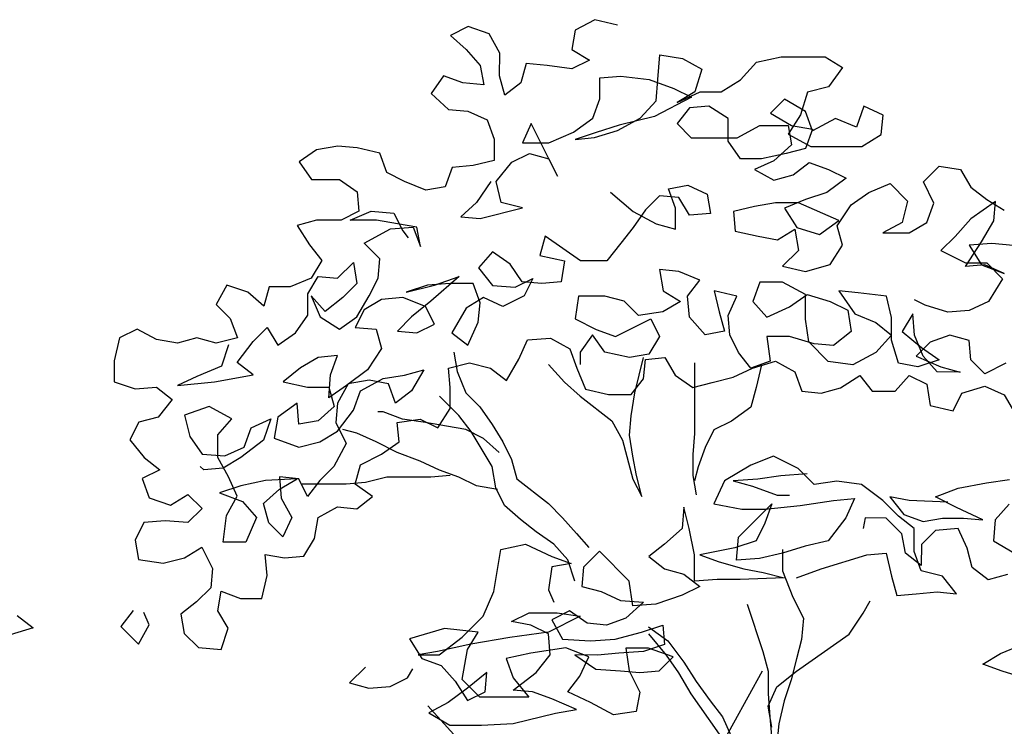
# Model space of a CAD drawing. Units: inches. Extents: x 94 to 248, y -30 to 37.
# Drawn here: x 101 to 101, y 5 to 5 of the extents above; entities that cross this region are included whole.
import ezdxf

# ---------------------------------------------------------------- set-up
doc = ezdxf.new("R2010")
doc.units = ezdxf.units.IN
doc.header["$MEASUREMENT"] = 0
for name, color, linetype in [('AHojas', 86, 'Continuous'), ('ARBOLES', 82, 'Continuous'), ('ATronco', 36, 'Continuous'), ('AVERDE', 3, 'Continuous')]:
    doc.layers.add(name, color=color, linetype=linetype)

# ---------------------------------------------------------------- blocks, each defined once
blk = doc.blocks.new('Flores_02')
at = {"layer": 'AHojas', "color": 1}
for p, q in [((-0.0372, 0.2298), (0.0013, 0.29923)), ((-0.03702, 0.23099), (-0.09058, 0.2896)), ((-0.03847, 0.23137), (-0.05634, 0.27457)), ((-0.0382, 0.23196), (0.02952, 0.25627)), ((-0.03864, 0.2321), (-0.07482, 0.25001)), ((-0.03873, 0.23194), (-0.09937, 0.22985)), ((-0.03836, 0.23101), (-0.08157, 0.21314)), ((-0.03823, 0.23098), (-0.06671, 0.1939)), ((-0.03897, 0.23065), (-0.02773, 0.15205)), ((-0.03823, 0.23178), (0.02009, 0.2118)), ((-0.038, 0.23112), (-0.02013, 0.18791))]:
    blk.add_line(p, q, dxfattribs=at)
at = {"layer": 'AHojas', "color": 20}
for p, q in [((0.07469, 0.12173), (0.11318, 0.19117)), ((0.07487, 0.12293), (0.02131, 0.18154)), ((0.07341, 0.1233), (0.05555, 0.16651)), ((0.07369, 0.12389), (0.14141, 0.14821)), ((0.07325, 0.12404), (0.03707, 0.14195)), ((0.07316, 0.12387), (0.01251, 0.12179)), ((0.07353, 0.12294), (0.03032, 0.10508)), ((0.07366, 0.12291), (0.04518, 0.08584)), ((0.07291, 0.12258), (0.08416, 0.04399)), ((0.07366, 0.12371), (0.13198, 0.10374)), ((0.07389, 0.12305), (0.09175, 0.07985))]:
    blk.add_line(p, q, dxfattribs=at)
at = {"layer": 'AHojas', "color": 42}
for p, q in [((-0.00947, 0.07774), (0.02903, 0.14718)), ((-0.00929, 0.07894), (-0.06285, 0.13755)), ((-0.01074, 0.07931), (-0.02861, 0.12252)), ((-0.01047, 0.0799), (0.05725, 0.10422)), ((-0.01091, 0.08005), (-0.04709, 0.09795)), ((-0.011, 0.07988), (-0.07164, 0.07779)), ((-0.01063, 0.07895), (-0.05384, 0.06108)), ((-0.01049, 0.07892), (-0.03898, 0.04184)), ((-0.01124, 0.07859), (0, 0)), ((-0.01049, 0.07972), (0.04783, 0.05975)), ((-0.01027, 0.07906), (0.0076, 0.03586))]:
    blk.add_line(p, q, dxfattribs=at)
blk = doc.blocks.new('Flores_01')
at = {"layer": 'AHojas', "color": 42}
for p, q in [((0.00392, 0.16764), (0.04242, 0.23707)), ((0.0041, 0.16883), (-0.04946, 0.22744)), ((0.00265, 0.16921), (-0.01522, 0.21241)), ((0.00292, 0.1698), (0.07064, 0.19411)), ((0.00248, 0.16994), (-0.0337, 0.18785)), ((0.00239, 0.16978), (-0.05825, 0.16769)), ((0.00276, 0.16885), (-0.04045, 0.15098)), ((0.00289, 0.16882), (-0.02559, 0.13174)), ((0.00215, 0.16849), (0.01339, 0.08989)), ((0.00289, 0.16962), (0.06121, 0.14964)), ((0.00312, 0.16896), (0.02099, 0.12575))]:
    blk.add_line(p, q, dxfattribs=at)
at = {"layer": 'AHojas', "color": 1}
for p, q in [((0.11581, 0.08348), (0.1543, 0.15292)), ((-0.00947, 0.07774), (0.02903, 0.14718)), ((0.11599, 0.08468), (0.06243, 0.14328)), ((-0.00929, 0.07894), (-0.06285, 0.13755)), ((0.11454, 0.08505), (0.09667, 0.12826)), ((-0.01074, 0.07931), (-0.02861, 0.12252)), ((0.11481, 0.08564), (0.18253, 0.10995)), ((-0.01047, 0.0799), (0.05725, 0.10422)), ((0.11437, 0.08578), (0.07819, 0.10369)), ((-0.01091, 0.08005), (-0.04709, 0.09795)), ((0.11428, 0.08562), (0.05364, 0.08353)), ((0.11465, 0.08469), (0.07144, 0.06682)), ((0.11478, 0.08466), (0.0863, 0.04758)), ((0.11404, 0.08433), (0.12528, 0.00574)), ((0.11478, 0.08546), (0.1731, 0.06549)), ((0.11501, 0.0848), (0.13288, 0.0416)), ((-0.011, 0.07988), (-0.07164, 0.07779)), ((-0.01063, 0.07895), (-0.05384, 0.06108)), ((-0.01049, 0.07892), (-0.03898, 0.04184)), ((-0.01124, 0.07859), (0, 0)), ((-0.01049, 0.07972), (0.04783, 0.05975)), ((-0.01027, 0.07906), (0.0076, 0.03586))]:
    blk.add_line(p, q, dxfattribs=at)
blk = doc.blocks.new('Arbol_01')
at = {"layer": 'AHojas'}
for p, q in [((-0.17966, 2.83178), (-0.18996, 2.82665)), ((-0.16731, 2.82765), (-0.17966, 2.83178)), ((-0.10552, 2.83584), (-0.11685, 2.82967)), ((-0.09214, 2.83273), (-0.10552, 2.83584)), ((-0.18996, 2.82665), (-0.1807, 2.8184)), ((-0.16114, 2.81632), (-0.16731, 2.82765)), ((-0.11685, 2.82967), (-0.11892, 2.81834)), ((-0.1807, 2.8184), (-0.17247, 2.80912)), ((-0.16115, 2.80294), (-0.16114, 2.81632)), ((-0.11892, 2.81834), (-0.10863, 2.81216)), ((-0.06848, 2.80079), (-0.06744, 2.81521)), ((-0.06744, 2.81521), (-0.05406, 2.81314)), ((-0.05406, 2.81314), (-0.04274, 2.80695)), ((-0.01081, 2.81104), (0.00361, 2.81411)), ((0.00361, 2.81411), (0.02935, 2.81409)), ((0.02935, 2.81409), (0.03964, 2.8079)), ((-0.17247, 2.80912), (-0.17043, 2.7978)), ((-0.1457, 2.81013), (-0.1488, 2.79881)), ((-0.13335, 2.80909), (-0.1457, 2.81013)), ((-0.11893, 2.80702), (-0.13335, 2.80909)), ((-0.10863, 2.81216), (-0.11893, 2.80702)), ((-0.02009, 2.80075), (-0.01081, 2.81104)), ((0.03964, 2.8079), (0.03139, 2.79658)), ((-0.1941, 2.80297), (-0.20132, 2.79268)), ((-0.18278, 2.79884), (-0.1941, 2.80297)), ((-0.15807, 2.79161), (-0.16115, 2.80294)), ((-0.10247, 2.7895), (-0.10246, 2.80185)), ((-0.10246, 2.80185), (-0.09011, 2.80287)), ((-0.09011, 2.80287), (-0.07363, 2.8008)), ((-0.04274, 2.80695), (-0.04687, 2.79356)), ((-0.17043, 2.7978), (-0.18278, 2.79884)), ((-0.1488, 2.79881), (-0.15807, 2.79161)), ((-0.07363, 2.8008), (-0.05922, 2.79564)), ((-0.06953, 2.78844), (-0.06848, 2.80079)), ((-0.03142, 2.79355), (-0.02009, 2.80075)), ((0.03139, 2.79658), (0.01903, 2.7935)), ((-0.20132, 2.79268), (-0.19103, 2.7834)), ((-0.04893, 2.79048), (-0.07056, 2.77917)), ((-0.05922, 2.79564), (-0.04893, 2.79048)), ((-0.05717, 2.7874), (-0.04378, 2.79356)), ((-0.04687, 2.79356), (-0.05717, 2.7874)), ((-0.04378, 2.79356), (-0.03142, 2.79355)), ((0.01903, 2.7935), (0.0149, 2.78012)), ((-0.1066, 2.77817), (-0.10247, 2.7895)), ((-0.0788, 2.77815), (-0.06953, 2.78844)), ((-0.04997, 2.7843), (-0.05718, 2.77504)), ((-0.03864, 2.78532), (-0.04997, 2.7843)), ((-0.02732, 2.7781), (-0.03864, 2.78532)), ((0.00564, 2.7894), (-0.0026, 2.78117)), ((0.01799, 2.78218), (0.00564, 2.7894)), ((0.05197, 2.78524), (0.04784, 2.77288)), ((0.0633, 2.78008), (0.05197, 2.78524)), ((-0.19103, 2.7834), (-0.17971, 2.78236)), ((-0.17971, 2.78236), (-0.16838, 2.7772)), ((-0.07056, 2.77917), (-0.09116, 2.77404)), ((-0.0026, 2.78117), (0.00975, 2.77395)), ((0.0149, 2.78012), (0.00768, 2.7688)), ((0.0221, 2.77085), (0.01799, 2.78218)), ((0.06226, 2.76875), (0.0633, 2.78008)), ((-0.16838, 2.7772), (-0.16428, 2.76587)), ((-0.14264, 2.77512), (-0.1478, 2.7638)), ((-0.12723, 2.74421), (-0.14264, 2.77512)), ((-0.11794, 2.76995), (-0.1066, 2.77817)), ((-0.09116, 2.77404), (-0.10455, 2.76993)), ((-0.09219, 2.77095), (-0.0788, 2.77815)), ((-0.05718, 2.77504), (-0.04895, 2.76679)), ((-0.02733, 2.76472), (-0.02732, 2.7781)), ((-0.02218, 2.76677), (-0.00879, 2.77397)), ((-0.00879, 2.77397), (0.00769, 2.77395)), ((0.00769, 2.77395), (0.00974, 2.76262)), ((0.00975, 2.77395), (0.0221, 2.77188)), ((0.03549, 2.77804), (0.0221, 2.77085)), ((0.04784, 2.77288), (0.03549, 2.77804)), ((-0.13236, 2.76378), (-0.11794, 2.76995)), ((-0.10455, 2.76993), (-0.11691, 2.76583)), ((-0.10558, 2.76685), (-0.09219, 2.77095)), ((0.00768, 2.7688), (0.02106, 2.76158)), ((0.0221, 2.77188), (0.01797, 2.76056)), ((0.05092, 2.76156), (0.06226, 2.76875)), ((-0.25592, 2.76184), (-0.26828, 2.75979)), ((-0.2446, 2.7608), (-0.25592, 2.76184)), ((-0.16428, 2.76587), (-0.16429, 2.75351)), ((-0.1478, 2.7638), (-0.13236, 2.76378)), ((-0.11691, 2.76583), (-0.10558, 2.76685)), ((-0.04895, 2.76679), (-0.02218, 2.76677)), ((-0.02013, 2.75441), (-0.02733, 2.76472)), ((0.00974, 2.76262), (-0.00057, 2.75336)), ((0.02106, 2.76158), (0.05092, 2.76156)), ((-0.26828, 2.75979), (-0.27858, 2.75259)), ((-0.23121, 2.75769), (-0.2446, 2.7608)), ((-0.2271, 2.74636), (-0.23121, 2.75769)), ((-0.15399, 2.75248), (-0.14369, 2.75761)), ((-0.14369, 2.75761), (-0.13237, 2.75452)), ((0.00664, 2.75748), (-0.00778, 2.7544)), ((0.01797, 2.76056), (0.00664, 2.75748)), ((-0.27858, 2.75259), (-0.27138, 2.74229)), ((-0.17665, 2.75044), (-0.189, 2.74942)), ((-0.16429, 2.75351), (-0.17665, 2.75044)), ((-0.16327, 2.74116), (-0.15399, 2.75248)), ((-0.13237, 2.75452), (-0.12723, 2.74421)), ((-0.00778, 2.7544), (-0.02013, 2.75441)), ((-0.00057, 2.75336), (-0.0119, 2.74823)), ((0.01075, 2.74512), (0.02002, 2.75232)), ((0.02002, 2.75232), (0.03135, 2.74819)), ((0.08694, 2.74093), (0.09622, 2.75019)), ((0.09622, 2.75019), (0.10857, 2.74812)), ((-0.21681, 2.74121), (-0.2271, 2.74636)), ((-0.189, 2.74942), (-0.19313, 2.7381)), ((-0.0119, 2.74823), (-0.00058, 2.74204)), ((-0.00058, 2.74204), (0.01075, 2.74512)), ((0.03135, 2.74819), (0.04164, 2.74303)), ((0.10857, 2.74812), (0.11474, 2.73781)), ((-0.27138, 2.74229), (-0.25491, 2.74227)), ((-0.25491, 2.74227), (-0.24462, 2.73505)), ((-0.20446, 2.73605), (-0.21681, 2.74121)), ((-0.19313, 2.7381), (-0.20446, 2.73605)), ((-0.16636, 2.74116), (-0.17461, 2.72881)), ((-0.16019, 2.7288), (-0.16327, 2.74116)), ((-0.06236, 2.73695), (-0.05104, 2.739)), ((-0.05104, 2.739), (-0.03971, 2.73384)), ((0.04164, 2.74303), (0.0303, 2.7348)), ((0.05502, 2.73478), (0.06738, 2.73992)), ((0.06738, 2.73992), (0.07767, 2.72961)), ((0.09311, 2.72857), (0.08694, 2.74093)), ((-0.24462, 2.73505), (-0.2436, 2.72373)), ((-0.09635, 2.73492), (-0.08297, 2.72358)), ((-0.06752, 2.73283), (-0.07576, 2.7246)), ((-0.05619, 2.73179), (-0.06752, 2.73283)), ((-0.05826, 2.72562), (-0.06236, 2.73695)), ((-0.03971, 2.73384), (-0.03767, 2.72251)), ((0.0303, 2.7348), (0.01794, 2.73069)), ((0.04471, 2.72758), (0.05502, 2.73478)), ((0.11474, 2.73781), (0.124, 2.7306)), ((-0.17461, 2.72881), (-0.18388, 2.72058)), ((-0.14784, 2.7257), (-0.16019, 2.7288)), ((-0.05002, 2.72149), (-0.05619, 2.73179)), ((-0.01192, 2.7266), (-0.02428, 2.72353)), ((0.00044, 2.72865), (-0.01192, 2.7266)), ((0.01382, 2.72864), (0.00044, 2.72865)), ((0.01794, 2.73069), (0.00558, 2.72556)), ((0.0375, 2.71832), (0.01382, 2.72864)), ((0.03646, 2.71523), (0.04471, 2.72758)), ((0.07767, 2.72961), (0.07456, 2.71726)), ((0.08898, 2.71724), (0.09311, 2.72857)), ((0.12915, 2.72956), (0.11472, 2.71928)), ((0.124, 2.7306), (0.13429, 2.72441)), ((0.12811, 2.71824), (0.12915, 2.72956)), ((-0.2436, 2.72373), (-0.2539, 2.71859)), ((-0.24875, 2.71858), (-0.23639, 2.72372)), ((-0.23639, 2.72372), (-0.22301, 2.72268)), ((-0.22301, 2.72268), (-0.21787, 2.71238)), ((-0.17256, 2.71954), (-0.14784, 2.7257)), ((-0.07576, 2.7246), (-0.08298, 2.71431)), ((-0.08297, 2.72358), (-0.06959, 2.71636)), ((-0.05827, 2.71326), (-0.05826, 2.72562)), ((-0.03767, 2.72251), (-0.05002, 2.72149)), ((-0.02428, 2.72353), (-0.02326, 2.7122)), ((0.00558, 2.72556), (0.01278, 2.71422)), ((-0.26832, 2.7186), (-0.27965, 2.71552)), ((-0.27965, 2.71552), (-0.27245, 2.70419)), ((-0.2539, 2.71859), (-0.26832, 2.7186)), ((-0.23331, 2.71857), (-0.24875, 2.71858)), ((-0.22095, 2.7165), (-0.23331, 2.71857)), ((-0.20963, 2.71443), (-0.22095, 2.7165)), ((-0.18388, 2.72058), (-0.17256, 2.71954)), ((-0.06959, 2.71636), (-0.05827, 2.71326)), ((0.02616, 2.71009), (0.0375, 2.71832)), ((0.03954, 2.7039), (0.03646, 2.71523)), ((0.07456, 2.71726), (0.06323, 2.71109)), ((0.07868, 2.71108), (0.08898, 2.71724)), ((0.11472, 2.71928), (0.10545, 2.70899)), ((0.12089, 2.70589), (0.12811, 2.71824)), ((-0.24053, 2.70519), (-0.22508, 2.71341)), ((-0.22508, 2.71341), (-0.21169, 2.71443)), ((-0.21787, 2.71238), (-0.21478, 2.70825)), ((-0.21169, 2.71443), (-0.20758, 2.7031)), ((-0.20758, 2.7031), (-0.20963, 2.71443)), ((-0.08298, 2.71431), (-0.0902, 2.70505)), ((-0.02326, 2.7122), (-0.00988, 2.7091)), ((0.00145, 2.70703), (0.01175, 2.7132)), ((0.01175, 2.7132), (0.0138, 2.70084)), ((0.01278, 2.71422), (0.02616, 2.71009)), ((0.06323, 2.71109), (0.07868, 2.71108)), ((-0.27245, 2.70419), (-0.26525, 2.69492)), ((-0.23127, 2.69591), (-0.24053, 2.70519)), ((-0.13447, 2.70921), (-0.13757, 2.69789)), ((-0.11389, 2.69478), (-0.13447, 2.70921)), ((-0.0902, 2.70505), (-0.09844, 2.69476)), ((-0.00988, 2.7091), (0.00145, 2.70703)), ((0.03233, 2.69258), (0.03954, 2.7039)), ((0.10545, 2.70899), (0.0972, 2.70076)), ((0.11161, 2.69148), (0.12089, 2.70589)), ((0.12707, 2.70485), (0.11368, 2.70384)), ((0.11368, 2.70384), (0.12088, 2.6925)), ((0.13942, 2.70381), (0.12707, 2.70485)), ((-0.16537, 2.69997), (-0.17361, 2.69071)), ((-0.15508, 2.69276), (-0.16537, 2.69997)), ((-0.13757, 2.69789), (-0.12315, 2.69479)), ((0.0138, 2.70084), (0.00452, 2.69158)), ((0.0972, 2.70076), (0.11161, 2.69354)), ((-0.26525, 2.69492), (-0.27144, 2.68462)), ((-0.25599, 2.68461), (-0.24672, 2.69387)), ((-0.24672, 2.69387), (-0.24467, 2.68151)), ((-0.23231, 2.68459), (-0.23127, 2.69591)), ((-0.14788, 2.68245), (-0.15508, 2.69276)), ((-0.12315, 2.69479), (-0.12522, 2.68243)), ((-0.09844, 2.69476), (-0.11389, 2.69478)), ((0.01791, 2.68848), (0.03233, 2.69258)), ((0.11161, 2.69354), (0.12397, 2.69353)), ((0.12294, 2.6925), (0.11161, 2.69148)), ((0.12088, 2.6925), (0.13426, 2.68734)), ((0.13426, 2.68734), (0.12294, 2.6925)), ((0.12397, 2.69353), (0.13323, 2.68425)), ((-0.17361, 2.69071), (-0.16538, 2.68041)), ((-0.06756, 2.68959), (-0.06551, 2.67723)), ((-0.05623, 2.68855), (-0.06756, 2.68959)), ((-0.04388, 2.68339), (-0.05623, 2.68855)), ((0.00452, 2.69158), (0.01791, 2.68848)), ((-0.32087, 2.68055), (-0.32705, 2.66923)), ((-0.30851, 2.67642), (-0.32087, 2.68055)), ((-0.27144, 2.68462), (-0.2838, 2.67949)), ((-0.27351, 2.67536), (-0.26732, 2.68565)), ((-0.26732, 2.68565), (-0.25599, 2.68461)), ((-0.24467, 2.68151), (-0.25291, 2.67328)), ((-0.23747, 2.6743), (-0.23231, 2.68459)), ((-0.21584, 2.67634), (-0.19936, 2.68044)), ((-0.20348, 2.68044), (-0.21584, 2.67634)), ((-0.1901, 2.68146), (-0.20348, 2.68044)), ((-0.18494, 2.68557), (-0.20143, 2.67117)), ((-0.19936, 2.68044), (-0.18494, 2.68557)), ((-0.17671, 2.68145), (-0.1901, 2.68146)), ((-0.1726, 2.67012), (-0.17671, 2.68145)), ((-0.16538, 2.68041), (-0.152, 2.67937)), ((-0.152, 2.67937), (-0.1417, 2.68451)), ((-0.13655, 2.68141), (-0.14788, 2.68245)), ((-0.1417, 2.68451), (-0.14686, 2.67421)), ((-0.12522, 2.68243), (-0.13655, 2.68141)), ((-0.0511, 2.67413), (-0.04388, 2.68339)), ((-0.00887, 2.68232), (-0.013, 2.671)), ((0.00451, 2.68231), (-0.00887, 2.68232)), ((0.01789, 2.67509), (0.00451, 2.68231)), ((0.13323, 2.68425), (0.12498, 2.67088)), ((-0.29925, 2.66817), (-0.30851, 2.67642)), ((-0.29615, 2.6795), (-0.29925, 2.66817)), ((-0.2838, 2.67949), (-0.29615, 2.6795)), ((-0.27352, 2.663), (-0.27351, 2.67536)), ((-0.06551, 2.67723), (-0.05522, 2.67104)), ((-0.03565, 2.6772), (-0.03257, 2.66484)), ((-0.02226, 2.6741), (-0.03565, 2.6772)), ((0.00862, 2.66789), (0.01892, 2.67509)), ((0.01788, 2.66068), (0.01789, 2.67509)), ((0.01892, 2.67509), (0.03231, 2.67096)), ((0.03746, 2.67713), (0.04671, 2.66374)), ((0.04879, 2.67609), (0.03746, 2.67713)), ((0.06526, 2.67402), (0.04879, 2.67609)), ((-0.32705, 2.66923), (-0.31882, 2.66098)), ((-0.27145, 2.67433), (-0.26631, 2.66197)), ((-0.26322, 2.66505), (-0.27145, 2.67433)), ((-0.25291, 2.67328), (-0.26322, 2.66505)), ((-0.24469, 2.66195), (-0.23747, 2.6743)), ((-0.23026, 2.67223), (-0.24056, 2.66606)), ((-0.2179, 2.67325), (-0.23026, 2.67223)), ((-0.20452, 2.66809), (-0.2179, 2.67325)), ((-0.20143, 2.67117), (-0.21277, 2.66192)), ((-0.17054, 2.67321), (-0.18084, 2.66704)), ((-0.17364, 2.65879), (-0.1726, 2.67012)), ((-0.15922, 2.66805), (-0.17054, 2.67321)), ((-0.14686, 2.67421), (-0.15922, 2.66805)), ((-0.11494, 2.67418), (-0.11701, 2.6608)), ((-0.09949, 2.67417), (-0.11494, 2.67418)), ((-0.08817, 2.67107), (-0.09949, 2.67417)), ((-0.07994, 2.66283), (-0.08817, 2.67107)), ((-0.05522, 2.67104), (-0.06552, 2.66487)), ((-0.05008, 2.66177), (-0.0511, 2.67413)), ((-0.02742, 2.66278), (-0.02226, 2.6741)), ((-0.013, 2.671), (-0.00477, 2.66173)), ((0.03231, 2.67096), (0.0426, 2.6658)), ((0.06834, 2.66166), (0.06526, 2.67402)), ((0.08791, 2.66885), (0.08173, 2.67194)), ((0.12498, 2.67088), (0.11365, 2.66574)), ((-0.24056, 2.66606), (-0.24572, 2.65577)), ((-0.19938, 2.65779), (-0.20452, 2.66809)), ((-0.18084, 2.66704), (-0.18909, 2.65263)), ((-0.06552, 2.66487), (-0.07994, 2.66283)), ((-0.03257, 2.66484), (-0.02949, 2.65351)), ((-0.00477, 2.66173), (0.00862, 2.66789)), ((0.0426, 2.6658), (0.04465, 2.65344)), ((0.04671, 2.66374), (0.05907, 2.65858)), ((0.08069, 2.66371), (0.07451, 2.65342)), ((0.08171, 2.65135), (0.08069, 2.66371)), ((0.10129, 2.66472), (0.08791, 2.66885)), ((0.11365, 2.66574), (0.10129, 2.66472)), ((-0.31882, 2.66098), (-0.31472, 2.64965)), ((-0.28073, 2.65271), (-0.27352, 2.663)), ((-0.26631, 2.66197), (-0.25499, 2.65475)), ((-0.25499, 2.65475), (-0.24469, 2.66195)), ((-0.21277, 2.66192), (-0.22101, 2.65369)), ((-0.20969, 2.65265), (-0.19938, 2.65779)), ((-0.17983, 2.64541), (-0.17364, 2.65879)), ((-0.11701, 2.6608), (-0.10466, 2.65461)), ((-0.09333, 2.65048), (-0.07273, 2.66076)), ((-0.07273, 2.66076), (-0.06759, 2.65046)), ((-0.04082, 2.65146), (-0.05008, 2.66177)), ((-0.0264, 2.65145), (-0.02742, 2.66278)), ((0.01993, 2.64729), (0.01788, 2.66068)), ((0.05907, 2.65858), (0.06833, 2.65136)), ((0.06832, 2.64827), (0.06834, 2.66166)), ((-0.3734, 2.65486), (-0.3837, 2.64972)), ((-0.36208, 2.64867), (-0.3734, 2.65486)), ((-0.30545, 2.64759), (-0.29721, 2.65582)), ((-0.29721, 2.65582), (-0.29104, 2.64551)), ((-0.29104, 2.64551), (-0.28073, 2.65271)), ((-0.24572, 2.65577), (-0.23337, 2.65473)), ((-0.23337, 2.65473), (-0.23029, 2.6434)), ((-0.22101, 2.65369), (-0.20969, 2.65265)), ((-0.18909, 2.65263), (-0.17983, 2.64541)), ((-0.10466, 2.65461), (-0.09333, 2.65048)), ((-0.02949, 2.65351), (-0.04082, 2.65146)), ((0.04465, 2.65344), (0.03434, 2.64522)), ((0.07451, 2.65342), (0.08582, 2.64414)), ((-0.3837, 2.64972), (-0.38681, 2.63633)), ((-0.34973, 2.6466), (-0.36208, 2.64867)), ((-0.3384, 2.64968), (-0.34973, 2.6466)), ((-0.32708, 2.64658), (-0.3384, 2.64968)), ((-0.31472, 2.64965), (-0.32708, 2.64658)), ((-0.31473, 2.63524), (-0.30545, 2.64759)), ((-0.14998, 2.63715), (-0.14482, 2.64847)), ((-0.14482, 2.64847), (-0.13143, 2.64949)), ((-0.13143, 2.64949), (-0.12011, 2.6433)), ((-0.10672, 2.65152), (-0.11394, 2.64123)), ((-0.09952, 2.64122), (-0.10672, 2.65152)), ((-0.06759, 2.65046), (-0.07378, 2.64017)), ((-0.02127, 2.64115), (-0.0264, 2.65145)), ((-0.00478, 2.6504), (-0.00274, 2.63598)), ((0.0086, 2.65039), (-0.00478, 2.6504)), ((0.02302, 2.64626), (0.0086, 2.65039)), ((0.03124, 2.63595), (0.01993, 2.64729)), ((0.03434, 2.64522), (0.02302, 2.64626)), ((0.06833, 2.65136), (0.05905, 2.64108)), ((0.07243, 2.63488), (0.06832, 2.64827)), ((0.08685, 2.63899), (0.08171, 2.65135)), ((0.09098, 2.64722), (0.08273, 2.63899)), ((0.10231, 2.65133), (0.09098, 2.64722)), ((0.11363, 2.64823), (0.10231, 2.65133)), ((0.11465, 2.63691), (0.11363, 2.64823)), ((-0.31987, 2.64554), (-0.324, 2.63319)), ((-0.23029, 2.6434), (-0.23854, 2.63105)), ((-0.12011, 2.6433), (-0.116, 2.63197)), ((-0.11394, 2.64123), (-0.11394, 2.63403)), ((-0.08511, 2.63812), (-0.09952, 2.64122)), ((-0.07378, 2.64017), (-0.08511, 2.63812)), ((-0.01407, 2.63187), (-0.02127, 2.64115)), ((0.05905, 2.64108), (0.04566, 2.63388)), ((0.08582, 2.64414), (0.09611, 2.63692)), ((-0.38681, 2.63633), (-0.38682, 2.62398)), ((-0.30547, 2.62802), (-0.31473, 2.63524)), ((-0.26736, 2.63828), (-0.27766, 2.63212)), ((-0.25603, 2.6393), (-0.26736, 2.63828)), ((-0.26016, 2.62798), (-0.25603, 2.6393)), ((-0.19117, 2.63204), (-0.17881, 2.63511)), ((-0.17881, 2.63511), (-0.16646, 2.63201)), ((-0.1572, 2.6248), (-0.14998, 2.63715)), ((-0.08204, 2.61752), (-0.07687, 2.63811)), ((-0.07688, 2.62575), (-0.07584, 2.63708)), ((-0.07584, 2.63708), (-0.06451, 2.6381)), ((-0.06451, 2.6381), (-0.05835, 2.6278)), ((-0.00274, 2.63598), (-0.01407, 2.63187)), ((-0.01304, 2.63187), (0.00035, 2.63598)), ((0.00035, 2.63598), (0.01167, 2.62979)), ((0.04566, 2.63388), (0.03124, 2.63595)), ((0.08375, 2.63282), (0.07243, 2.63488)), ((0.08273, 2.63899), (0.09714, 2.6328)), ((0.09611, 2.63692), (0.08375, 2.63282)), ((0.09508, 2.62972), (0.08685, 2.63899)), ((0.12288, 2.62866), (0.11465, 2.63691)), ((0.13524, 2.63483), (0.12288, 2.62866)), ((-0.324, 2.63319), (-0.33842, 2.62702)), ((-0.27766, 2.63212), (-0.28797, 2.62389)), ((-0.23854, 2.63105), (-0.2509, 2.62179)), ((-0.21692, 2.62794), (-0.20559, 2.63102)), ((-0.20559, 2.63102), (-0.21281, 2.61867)), ((-0.19015, 2.62071), (-0.19117, 2.63204)), ((-0.16646, 2.63201), (-0.1572, 2.6248)), ((-0.116, 2.63197), (-0.11087, 2.61961)), ((-0.02437, 2.62674), (-0.01304, 2.63187)), ((-0.00789, 2.63393), (-0.01099, 2.62055)), ((0.01167, 2.62979), (0.01578, 2.61846)), ((0.10846, 2.6297), (0.09508, 2.62972)), ((0.09714, 2.6328), (0.10846, 2.6297)), ((-0.38682, 2.62398), (-0.37446, 2.61985)), ((-0.33842, 2.62702), (-0.34975, 2.62189)), ((-0.34975, 2.62189), (-0.32813, 2.62392)), ((-0.32813, 2.62392), (-0.30547, 2.62802)), ((-0.28797, 2.62389), (-0.27356, 2.62079)), ((-0.2612, 2.6146), (-0.26016, 2.62798)), ((-0.24987, 2.62282), (-0.25606, 2.6115)), ((-0.23751, 2.62487), (-0.24987, 2.62282)), ((-0.24267, 2.6187), (-0.22927, 2.62589)), ((-0.22619, 2.6228), (-0.23751, 2.62487)), ((-0.22927, 2.62589), (-0.21692, 2.62794)), ((-0.22208, 2.61147), (-0.22619, 2.6228)), ((-0.0841, 2.61649), (-0.07688, 2.62575)), ((-0.05835, 2.6278), (-0.04806, 2.62058)), ((-0.04806, 2.62058), (-0.03673, 2.62366)), ((-0.03673, 2.62366), (-0.02437, 2.62674)), ((0.03844, 2.6205), (0.04977, 2.6277)), ((0.04977, 2.6277), (0.05697, 2.61842)), ((0.07036, 2.61841), (0.0786, 2.62767)), ((0.0786, 2.62767), (0.08889, 2.62251)), ((-0.37446, 2.61985), (-0.36211, 2.62087)), ((-0.36211, 2.62087), (-0.35285, 2.61365)), ((-0.27356, 2.62079), (-0.2612, 2.62077)), ((-0.2509, 2.62179), (-0.2612, 2.6146)), ((-0.2612, 2.62077), (-0.25812, 2.60945)), ((-0.2468, 2.60738), (-0.24267, 2.6187)), ((-0.21281, 2.61867), (-0.22208, 2.61147)), ((-0.19016, 2.60835), (-0.19015, 2.62071)), ((-0.11087, 2.61961), (-0.09748, 2.61651)), ((0.01578, 2.61846), (0.02711, 2.61742)), ((0.02711, 2.61742), (0.03844, 2.6205)), ((0.05697, 2.61842), (0.07036, 2.61841)), ((0.08889, 2.62251), (0.09094, 2.61016)), ((0.10432, 2.60705), (0.10948, 2.61735)), ((0.10948, 2.61735), (0.12287, 2.62145)), ((0.12287, 2.62145), (0.13419, 2.61629)), ((-0.35285, 2.61365), (-0.36109, 2.60336)), ((-0.27974, 2.61152), (-0.29108, 2.6033)), ((-0.27872, 2.59917), (-0.27974, 2.61152)), ((-0.25606, 2.6115), (-0.2571, 2.60018)), ((-0.09748, 2.61651), (-0.0841, 2.61649)), ((0.13419, 2.61629), (0.14036, 2.60599)), ((-0.33123, 2.60951), (-0.34565, 2.60438)), ((-0.31785, 2.60229), (-0.33123, 2.60951)), ((-0.25812, 2.60945), (-0.2674, 2.60122)), ((-0.25607, 2.59503), (-0.2468, 2.60738)), ((-0.21797, 2.6022), (-0.22929, 2.60633)), ((-0.19738, 2.59703), (-0.19016, 2.60835)), ((0.09094, 2.61016), (0.10432, 2.60705)), ((-0.37242, 2.60028), (-0.37758, 2.58999)), ((-0.36109, 2.60336), (-0.37242, 2.60028)), ((-0.34565, 2.60438), (-0.34257, 2.59202)), ((-0.32609, 2.59303), (-0.31785, 2.60229)), ((-0.30653, 2.59713), (-0.2952, 2.60227)), ((-0.2952, 2.60227), (-0.29933, 2.58992)), ((-0.29108, 2.6033), (-0.29315, 2.59094)), ((-0.2674, 2.60122), (-0.27872, 2.59917)), ((-0.2571, 2.60018), (-0.25093, 2.58782)), ((-0.22106, 2.60014), (-0.20767, 2.60219)), ((-0.22004, 2.58882), (-0.22106, 2.60014)), ((-0.20459, 2.60013), (-0.21797, 2.6022)), ((-0.20767, 2.60219), (-0.19738, 2.59703)), ((-0.19223, 2.59806), (-0.20459, 2.60013)), ((-0.31066, 2.58581), (-0.30653, 2.59713)), ((-0.26638, 2.58886), (-0.25607, 2.59503)), ((-0.24475, 2.59399), (-0.25298, 2.59605)), ((-0.37758, 2.58999), (-0.36935, 2.57969)), ((-0.34257, 2.59202), (-0.33537, 2.58171)), ((-0.32611, 2.57965), (-0.32609, 2.59303)), ((-0.29933, 2.58992), (-0.31272, 2.57963)), ((-0.29315, 2.59094), (-0.27874, 2.58578)), ((-0.27874, 2.58578), (-0.26638, 2.58886)), ((-0.22108, 2.58264), (-0.23343, 2.58883)), ((-0.23034, 2.58162), (-0.22004, 2.58882)), ((-0.32199, 2.58067), (-0.31066, 2.58581)), ((-0.25093, 2.58782), (-0.25815, 2.57444)), ((-0.36935, 2.57969), (-0.36009, 2.57247)), ((-0.33537, 2.58171), (-0.32199, 2.58067)), ((-0.31994, 2.56831), (-0.32611, 2.57965)), ((-0.31272, 2.57963), (-0.32302, 2.57347)), ((-0.24271, 2.57545), (-0.23034, 2.58162)), ((-0.00073, 2.58038), (-0.01412, 2.57524)), ((0.01368, 2.57316), (-0.00073, 2.58038)), ((-0.36009, 2.57247), (-0.37039, 2.56733)), ((-0.33435, 2.57245), (-0.33641, 2.57451)), ((-0.32302, 2.57347), (-0.33435, 2.57245)), ((-0.25815, 2.57444), (-0.2664, 2.56621)), ((-0.24581, 2.56413), (-0.24271, 2.57545)), ((-0.01412, 2.57524), (-0.02957, 2.56599)), ((0.02294, 2.56388), (0.01368, 2.57316)), ((-0.37039, 2.56733), (-0.36629, 2.556)), ((-0.3148, 2.55698), (-0.31994, 2.56831)), ((-0.29832, 2.56624), (-0.31274, 2.56316)), ((-0.27978, 2.56725), (-0.29832, 2.56624)), ((-0.29008, 2.56829), (-0.28906, 2.55593)), ((-0.27875, 2.56725), (-0.29008, 2.56829)), ((-0.29008, 2.56108), (-0.27978, 2.56725)), ((-0.27361, 2.55695), (-0.27875, 2.56725)), ((-0.2664, 2.56621), (-0.27361, 2.55695)), ((-0.22727, 2.56823), (-0.23963, 2.56515)), ((-0.02957, 2.56599), (-0.03576, 2.55261)), ((-0.01001, 2.567), (-0.02442, 2.56598)), ((-0.02442, 2.56598), (-0.0131, 2.56289)), ((0.00338, 2.56905), (-0.01001, 2.567)), ((0.01883, 2.57006), (0.00338, 2.56905)), ((0.03633, 2.56593), (0.02294, 2.56388)), ((0.05074, 2.56386), (0.03633, 2.56593)), ((0.12385, 2.56482), (0.13724, 2.56687)), ((-0.31274, 2.56316), (-0.3251, 2.55905)), ((-0.29936, 2.55285), (-0.29008, 2.56108)), ((-0.23552, 2.55691), (-0.24581, 2.56413)), ((-0.0131, 2.56289), (0.00131, 2.55772)), ((0.06309, 2.55458), (0.05074, 2.56386)), ((0.09398, 2.55661), (0.10737, 2.56175)), ((0.10737, 2.56175), (0.12385, 2.56482)), ((-0.36629, 2.556), (-0.35393, 2.55187)), ((-0.35393, 2.55187), (-0.34363, 2.55804)), ((-0.34363, 2.55804), (-0.3354, 2.54979)), ((-0.3251, 2.55905), (-0.31171, 2.55389)), ((-0.32099, 2.54566), (-0.3148, 2.55698)), ((-0.31171, 2.55389), (-0.30349, 2.54462)), ((-0.28906, 2.55593), (-0.28289, 2.5446)), ((-0.24479, 2.54971), (-0.23552, 2.55691)), ((0.00131, 2.55772), (0.00852, 2.55772)), ((0.01469, 2.55153), (0.03426, 2.5546)), ((0.03426, 2.5546), (0.04662, 2.55562)), ((0.04662, 2.55562), (0.04146, 2.5443)), ((0.07235, 2.5453), (0.06309, 2.55458)), ((0.06721, 2.55663), (0.07544, 2.54633)), ((0.07853, 2.55456), (0.06721, 2.55663)), ((0.10119, 2.55351), (0.07853, 2.55456)), ((0.10633, 2.55042), (0.09398, 2.55661)), ((-0.3354, 2.54979), (-0.34365, 2.54156)), ((-0.29628, 2.54152), (-0.29936, 2.55285)), ((-0.26745, 2.54458), (-0.25611, 2.55075)), ((-0.25611, 2.55075), (-0.24479, 2.54971)), ((-0.05327, 2.55057), (-0.05431, 2.53821)), ((-0.05019, 2.53821), (-0.05327, 2.55057)), ((-0.03576, 2.55261), (-0.01929, 2.54951)), ((-0.02136, 2.53303), (-0.00178, 2.55258)), ((-0.01929, 2.54951), (-0.0059, 2.54949)), ((-0.00178, 2.55258), (-0.00591, 2.54126)), ((-0.0059, 2.54949), (0.01469, 2.55153)), ((0.12177, 2.5432), (0.10633, 2.55042)), ((0.13722, 2.55245), (0.12898, 2.54319)), ((-0.35703, 2.54261), (-0.36939, 2.54159)), ((-0.34365, 2.54156), (-0.35703, 2.54261)), ((-0.32306, 2.53022), (-0.32099, 2.54566)), ((-0.30349, 2.54462), (-0.30968, 2.53021)), ((-0.28289, 2.5446), (-0.28805, 2.53328)), ((-0.26952, 2.53223), (-0.26745, 2.54458)), ((0.04146, 2.5443), (0.03115, 2.53092)), ((0.05278, 2.54429), (0.05175, 2.53811)), ((0.06514, 2.54428), (0.05278, 2.54429)), ((0.0744, 2.535), (0.06514, 2.54428)), ((0.08161, 2.53809), (0.07235, 2.5453)), ((0.07544, 2.54633), (0.08676, 2.5422)), ((0.08676, 2.5422), (0.09809, 2.54425)), ((0.09809, 2.54425), (0.11045, 2.54424)), ((0.11045, 2.54424), (0.12177, 2.5432)), ((0.12898, 2.54319), (0.12794, 2.53084)), ((-0.36939, 2.54159), (-0.37455, 2.5313)), ((-0.28805, 2.53328), (-0.29628, 2.54152)), ((-0.05431, 2.53821), (-0.06461, 2.52895)), ((-0.04712, 2.52276), (-0.05019, 2.53821)), ((-0.00591, 2.54126), (-0.01107, 2.53096)), ((0.0816, 2.5247), (0.08161, 2.53809)), ((0.09396, 2.53705), (0.08572, 2.52882)), ((0.10735, 2.53806), (0.09396, 2.53705)), ((0.11249, 2.52673), (0.10735, 2.53806)), ((-0.37455, 2.5313), (-0.3725, 2.51997)), ((-0.27571, 2.52194), (-0.26952, 2.53223)), ((-0.01107, 2.53096), (-0.02343, 2.52686)), ((-0.02241, 2.51965), (-0.02136, 2.53303)), ((0.03115, 2.53092), (0.01776, 2.52785)), ((0.07645, 2.52368), (0.0744, 2.535)), ((0.12794, 2.53084), (0.14029, 2.52362)), ((-0.34572, 2.52097), (-0.33542, 2.52714)), ((-0.33542, 2.52714), (-0.32926, 2.51478)), ((-0.30968, 2.53021), (-0.32306, 2.53022)), ((-0.16452, 2.50124), (-0.16038, 2.52595)), ((-0.16038, 2.52595), (-0.14596, 2.52903)), ((-0.14596, 2.52903), (-0.13052, 2.52181)), ((-0.10272, 2.52487), (-0.11199, 2.51561)), ((-0.08523, 2.50735), (-0.10272, 2.52487)), ((-0.06461, 2.52895), (-0.07389, 2.52175)), ((-0.02343, 2.52686), (-0.04403, 2.52276)), ((0.00437, 2.5258), (0.00436, 2.51344)), ((0.01776, 2.52785), (0.00437, 2.52374)), ((0.08572, 2.52882), (0.08571, 2.51646)), ((0.11557, 2.5154), (0.11249, 2.52673)), ((-0.3725, 2.51997), (-0.35808, 2.5179)), ((-0.35808, 2.5179), (-0.34572, 2.52097)), ((-0.29836, 2.52299), (-0.28703, 2.52092)), ((-0.29734, 2.51063), (-0.29836, 2.52299)), ((-0.28703, 2.52092), (-0.27571, 2.52194)), ((-0.13052, 2.52181), (-0.1192, 2.51768)), ((-0.07389, 2.52175), (-0.06463, 2.51454)), ((-0.04713, 2.50731), (-0.04712, 2.52276)), ((-0.04403, 2.52276), (-0.0327, 2.51863)), ((-0.00902, 2.52066), (-0.02241, 2.51965)), ((0.00437, 2.52374), (-0.00902, 2.52066)), ((0.02701, 2.51445), (0.05379, 2.52267)), ((0.05379, 2.52267), (0.06512, 2.52369)), ((0.06512, 2.52369), (0.0682, 2.5103)), ((0.08571, 2.51646), (0.07645, 2.52368)), ((0.0857, 2.51337), (0.0816, 2.5247)), ((-0.32926, 2.51478), (-0.3303, 2.50345)), ((-0.13053, 2.51563), (-0.1326, 2.50224)), ((-0.1192, 2.51768), (-0.13053, 2.51563)), ((-0.11199, 2.51561), (-0.11303, 2.50429)), ((-0.06463, 2.51454), (-0.0533, 2.51144)), ((-0.0327, 2.51863), (-0.01829, 2.5145)), ((-0.01829, 2.5145), (-0.00697, 2.51243)), ((0.01259, 2.50932), (0.02701, 2.51445)), ((0.09806, 2.51027), (0.0857, 2.51337)), ((0.12483, 2.50819), (0.11557, 2.5154)), ((-0.30044, 2.49725), (-0.29734, 2.51063)), ((-0.0533, 2.51144), (-0.04404, 2.50422)), ((-0.03374, 2.50833), (-0.04713, 2.50731)), ((-0.02036, 2.50832), (-0.03374, 2.50833)), ((0.00539, 2.50933), (-0.02036, 2.50832)), ((-0.00697, 2.51243), (0.00539, 2.50933)), ((0.0682, 2.5103), (0.07128, 2.49897)), ((0.10629, 2.49997), (0.09806, 2.51027)), ((0.13616, 2.51126), (0.12483, 2.50819)), ((-0.3303, 2.50345), (-0.33854, 2.49522)), ((-0.1326, 2.50224), (-0.12952, 2.49503)), ((-0.11303, 2.50429), (-0.10171, 2.50119)), ((-0.08318, 2.49293), (-0.08523, 2.50735)), ((-0.04404, 2.50422), (-0.05434, 2.49908)), ((-0.32619, 2.49006), (-0.32412, 2.50139)), ((-0.32412, 2.50139), (-0.3128, 2.49726)), ((-0.3128, 2.49726), (-0.30044, 2.49725)), ((-0.17071, 2.48683), (-0.16452, 2.50124)), ((-0.10171, 2.50119), (-0.09039, 2.49603)), ((-0.09039, 2.49603), (-0.077, 2.49499)), ((-0.05434, 2.49908), (-0.06979, 2.49395)), ((0.07128, 2.49897), (0.0826, 2.49999)), ((0.0826, 2.49999), (0.09496, 2.50101)), ((0.09496, 2.50101), (0.10629, 2.49997)), ((-0.33854, 2.49522), (-0.34781, 2.48803)), ((-0.077, 2.49499), (-0.08731, 2.48573)), ((-0.06979, 2.49395), (-0.08318, 2.49293)), ((-0.44356, 2.48719), (-0.4343, 2.47997)), ((-0.37561, 2.49011), (-0.38283, 2.48085)), ((-0.36635, 2.48186), (-0.36944, 2.48907)), ((-0.34781, 2.48803), (-0.34576, 2.4767)), ((-0.32002, 2.47976), (-0.32619, 2.49006)), ((-0.18308, 2.47449), (-0.17071, 2.48683)), ((-0.15424, 2.48373), (-0.14394, 2.48887)), ((-0.14394, 2.48887), (-0.12746, 2.48885)), ((-0.11408, 2.48678), (-0.13262, 2.47753)), ((-0.12025, 2.48988), (-0.13055, 2.48474)), ((-0.13055, 2.48474), (-0.12439, 2.47341)), ((-0.12746, 2.48885), (-0.11408, 2.48678)), ((-0.10996, 2.48266), (-0.12025, 2.48988)), ((-0.08731, 2.48573), (-0.09864, 2.48162)), ((-0.4343, 2.47997), (-0.44769, 2.47587)), ((-0.38283, 2.48085), (-0.37254, 2.47054)), ((-0.37254, 2.47054), (-0.36635, 2.48186)), ((-0.32415, 2.46741), (-0.32002, 2.47976)), ((-0.19337, 2.47965), (-0.21397, 2.47349)), ((-0.17381, 2.47757), (-0.19337, 2.47965)), ((-0.14291, 2.48166), (-0.15424, 2.48373)), ((-0.13262, 2.4765), (-0.14291, 2.48166)), ((-0.09864, 2.48162), (-0.10996, 2.48266)), ((-0.07805, 2.47748), (-0.06569, 2.48159)), ((-0.07393, 2.48057), (-0.06261, 2.47232)), ((-0.06569, 2.48159), (-0.06467, 2.47026)), ((-0.34576, 2.4767), (-0.33753, 2.46845)), ((-0.21397, 2.47349), (-0.20677, 2.46215)), ((-0.19647, 2.4642), (-0.18308, 2.47449)), ((-0.17999, 2.46728), (-0.17381, 2.47757)), ((-0.15528, 2.47446), (-0.17793, 2.47037)), ((-0.1316, 2.46414), (-0.13262, 2.4765)), ((-0.12439, 2.47341), (-0.10791, 2.47236)), ((-0.10791, 2.47236), (-0.0935, 2.47338)), ((-0.0935, 2.47338), (-0.07805, 2.47748)), ((-0.07393, 2.47645), (-0.06364, 2.46408)), ((-0.33753, 2.46845), (-0.32415, 2.46741)), ((-0.17793, 2.47037), (-0.1975, 2.46626)), ((-0.1831, 2.44978), (-0.17999, 2.46728)), ((-0.12233, 2.46825), (-0.14293, 2.46518)), ((-0.10895, 2.46309), (-0.12233, 2.46825)), ((-0.08732, 2.46822), (-0.08528, 2.45484)), ((-0.07394, 2.46821), (-0.08732, 2.46822)), ((-0.06467, 2.47026), (-0.07703, 2.46615)), ((-0.05953, 2.46305), (-0.07394, 2.46821)), ((0.132, 2.46493), (0.14436, 2.47007)), ((-0.1975, 2.46626), (-0.20883, 2.46422)), ((-0.20883, 2.46422), (-0.19647, 2.4642)), ((-0.20677, 2.46215), (-0.19545, 2.45803)), ((-0.14293, 2.46518), (-0.15735, 2.46211)), ((-0.15735, 2.46211), (-0.15324, 2.45078)), ((-0.13985, 2.45386), (-0.1316, 2.46414)), ((-0.11719, 2.46413), (-0.10484, 2.45588)), ((-0.1038, 2.46412), (-0.11719, 2.46413)), ((-0.11411, 2.45177), (-0.10895, 2.46309)), ((-0.09144, 2.46514), (-0.1038, 2.46412)), ((-0.07703, 2.46615), (-0.09144, 2.46514)), ((-0.06777, 2.45482), (-0.05953, 2.46305)), ((0.12169, 2.45876), (0.132, 2.46493)), ((-0.23973, 2.45704), (-0.249, 2.44778)), ((-0.21502, 2.45084), (-0.21193, 2.45598)), ((-0.19545, 2.45803), (-0.18722, 2.44875)), ((-0.10484, 2.45588), (-0.09042, 2.45484)), ((0.13302, 2.45464), (0.12169, 2.45876)), ((-0.22532, 2.4457), (-0.21502, 2.45084)), ((-0.16868, 2.45388), (-0.18002, 2.44463)), ((-0.16972, 2.44256), (-0.16868, 2.45388)), ((-0.15324, 2.44357), (-0.13985, 2.45386)), ((-0.15324, 2.45078), (-0.14398, 2.43944)), ((-0.12133, 2.44251), (-0.11411, 2.45177)), ((-0.09042, 2.45484), (-0.0791, 2.4538)), ((-0.08528, 2.45484), (-0.07911, 2.44247)), ((-0.0791, 2.4538), (-0.06777, 2.45482)), ((0.1464, 2.4505), (0.13302, 2.45464)), ((-0.249, 2.44778), (-0.23768, 2.44468)), ((-0.23768, 2.44468), (-0.22532, 2.4457)), ((-0.18002, 2.44463), (-0.19135, 2.4364)), ((-0.18722, 2.44875), (-0.18002, 2.43742)), ((-0.17281, 2.43947), (-0.1831, 2.44978)), ((-0.18002, 2.43742), (-0.16972, 2.44256)), ((-0.14398, 2.43944), (-0.17281, 2.43947)), ((-0.14192, 2.44253), (-0.15324, 2.44357)), ((-0.1306, 2.4384), (-0.14192, 2.44253)), ((-0.11619, 2.43221), (-0.1306, 2.4384)), ((-0.10795, 2.43632), (-0.12133, 2.44251)), ((-0.07911, 2.44247), (-0.08118, 2.43115)), ((-0.19135, 2.4364), (-0.20268, 2.43023)), ((-0.09457, 2.4291), (-0.10795, 2.43632)), ((-0.20268, 2.43023), (-0.19033, 2.42301)), ((-0.15326, 2.42401), (-0.12854, 2.43016)), ((-0.12854, 2.43016), (-0.11619, 2.43221)), ((-0.08118, 2.43115), (-0.09457, 2.4291)), ((-0.19033, 2.42301), (-0.1718, 2.42299)), ((-0.1718, 2.42299), (-0.15326, 2.42401))]:
    blk.add_line(p, q, dxfattribs=at)
at = {"layer": 'ATronco'}
for p, q in [((-0.18807, 2.6413), (-0.18602, 2.62997)), ((-0.04701, 2.63499), (-0.04705, 2.59381)), ((-0.18602, 2.62997), (-0.18089, 2.61761)), ((-0.13248, 2.63404), (-0.12322, 2.62374)), ((-0.12322, 2.62374), (-0.11396, 2.61549)), ((-0.18089, 2.61761), (-0.17266, 2.60937)), ((-0.08411, 2.60414), (-0.08204, 2.61752)), ((-0.01099, 2.62055), (-0.01409, 2.60922)), ((-0.18502, 2.60423), (-0.19633, 2.61557)), ((-0.11396, 2.61549), (-0.09544, 2.60106)), ((-0.22929, 2.60633), (-0.23238, 2.60633)), ((-0.17266, 2.60937), (-0.16546, 2.59906)), ((-0.01409, 2.60922), (-0.02542, 2.60099)), ((-0.17782, 2.59496), (-0.18502, 2.60423)), ((-0.09544, 2.60106), (-0.08927, 2.58973)), ((-0.08515, 2.59281), (-0.08411, 2.60414)), ((-0.02542, 2.60099), (-0.03572, 2.59586)), ((-0.23343, 2.58883), (-0.24475, 2.59399)), ((-0.18091, 2.59599), (-0.19223, 2.59806)), ((-0.17061, 2.59083), (-0.18091, 2.59599)), ((-0.16548, 2.57435), (-0.17782, 2.59496)), ((-0.16546, 2.59906), (-0.15929, 2.58876)), ((-0.03572, 2.59586), (-0.04088, 2.58556)), ((-0.16136, 2.58259), (-0.17061, 2.59083)), ((-0.15929, 2.58876), (-0.15415, 2.57846)), ((-0.08927, 2.58973), (-0.08311, 2.56707)), ((-0.0831, 2.58045), (-0.08515, 2.59281)), ((-0.04705, 2.59381), (-0.04809, 2.58145)), ((-0.2077, 2.57748), (-0.22108, 2.58264)), ((-0.04088, 2.58556), (-0.04501, 2.57424)), ((-0.19637, 2.57232), (-0.2077, 2.57748)), ((-0.15415, 2.57846), (-0.15107, 2.56713)), ((-0.08105, 2.56913), (-0.0831, 2.58045)), ((-0.04809, 2.58145), (-0.0481, 2.5691)), ((-0.18505, 2.56819), (-0.19637, 2.57232)), ((-0.16343, 2.56199), (-0.16548, 2.57435)), ((-0.04501, 2.57424), (-0.04708, 2.56601)), ((-0.23963, 2.56515), (-0.25095, 2.56413)), ((-0.20153, 2.56821), (-0.22727, 2.56823)), ((-0.1902, 2.56923), (-0.20153, 2.56821)), ((-0.17476, 2.56303), (-0.18505, 2.56819)), ((-0.15107, 2.56713), (-0.13255, 2.5527)), ((-0.08311, 2.56707), (-0.07797, 2.55677)), ((-0.07797, 2.55677), (-0.08105, 2.56913)), ((-0.0481, 2.5691), (-0.04605, 2.55777)), ((-0.25095, 2.56413), (-0.2767, 2.56416)), ((-0.1624, 2.56096), (-0.17476, 2.56303)), ((-0.15829, 2.55169), (-0.16343, 2.56199)), ((-0.14903, 2.54345), (-0.15829, 2.55169)), ((-0.13255, 2.5527), (-0.12432, 2.54445)), ((-0.13977, 2.53623), (-0.14903, 2.54345)), ((-0.12432, 2.54445), (-0.11609, 2.53518)), ((-0.12948, 2.52901), (-0.13977, 2.53623)), ((-0.11609, 2.53518), (-0.10889, 2.52693)), ((-0.12126, 2.51974), (-0.12948, 2.52901)), ((-0.11715, 2.50738), (-0.12126, 2.51974)), ((0.00436, 2.51344), (0.01052, 2.49799)), ((0.01052, 2.49799), (0.01669, 2.48563)), ((-0.01625, 2.4939), (-0.00701, 2.46609)), ((0.0517, 2.48869), (0.05583, 2.49589)), ((0.01669, 2.48563), (0.01565, 2.47328)), ((0.04345, 2.47634), (0.0517, 2.48869)), ((-0.13262, 2.47753), (-0.15528, 2.47446)), ((0.01254, 2.45475), (0.04345, 2.47634)), ((0.01565, 2.47328), (0.01255, 2.46195)), ((-0.06261, 2.47232), (-0.05335, 2.45995)), ((-0.06364, 2.46408), (-0.05645, 2.45378)), ((-0.00701, 2.46609), (-0.00393, 2.45476)), ((0.01255, 2.46195), (0.00945, 2.4496)), ((-0.05335, 2.45995), (-0.04615, 2.44862)), ((-0.05645, 2.45378), (-0.04925, 2.44142)), ((-0.00393, 2.45476), (-0.00394, 2.44137)), ((0.00121, 2.44549), (0.01254, 2.45475)), ((-0.04615, 2.44862), (-0.03793, 2.43729)), ((-0.00395, 2.43417), (0.00121, 2.44549)), ((0.00945, 2.4496), (0.00532, 2.43725)), ((-0.04925, 2.44142), (-0.02765, 2.41051)), ((-0.00394, 2.44137), (-0.00293, 2.42799)), ((-0.03793, 2.43729), (-0.03073, 2.42801)), ((-0.0019, 2.42181), (-0.00395, 2.43417)), ((0.00532, 2.43725), (0.00222, 2.42386)), ((-0.03073, 2.42801), (-0.02559, 2.41668)), ((-0.00293, 2.42799), (-0.00191, 2.41666)), ((0.00222, 2.42386), (0.00118, 2.41254))]:
    blk.add_line(p, q, dxfattribs=at)
blk = doc.blocks.new('20020821jardin_01_vf')
at = {"layer": 'ARBOLES', "xscale": 0.46875, "yscale": 0.46875, "zscale": 0.46875}
blk.add_blockref('Arbol_01', (1.02147, 0.0043), dxfattribs=at)
at = {"layer": 'ARBOLES'}
for name, p in [('Flores_02', (0.71231, 0.92792)), ('Flores_01', (0.97566, 0.91798))]:
    blk.add_blockref(name, p, dxfattribs=at)

msp = doc.modelspace()

# ---------------------------------------------------------------- block references
at = {"layer": 'AVERDE', "xscale": 0.5, "yscale": 0.5, "zscale": 0.5}
msp.add_blockref('20020821jardin_01_vf', (100.67941, 4.61765), dxfattribs=at)

doc.saveas('drawing.dxf')
